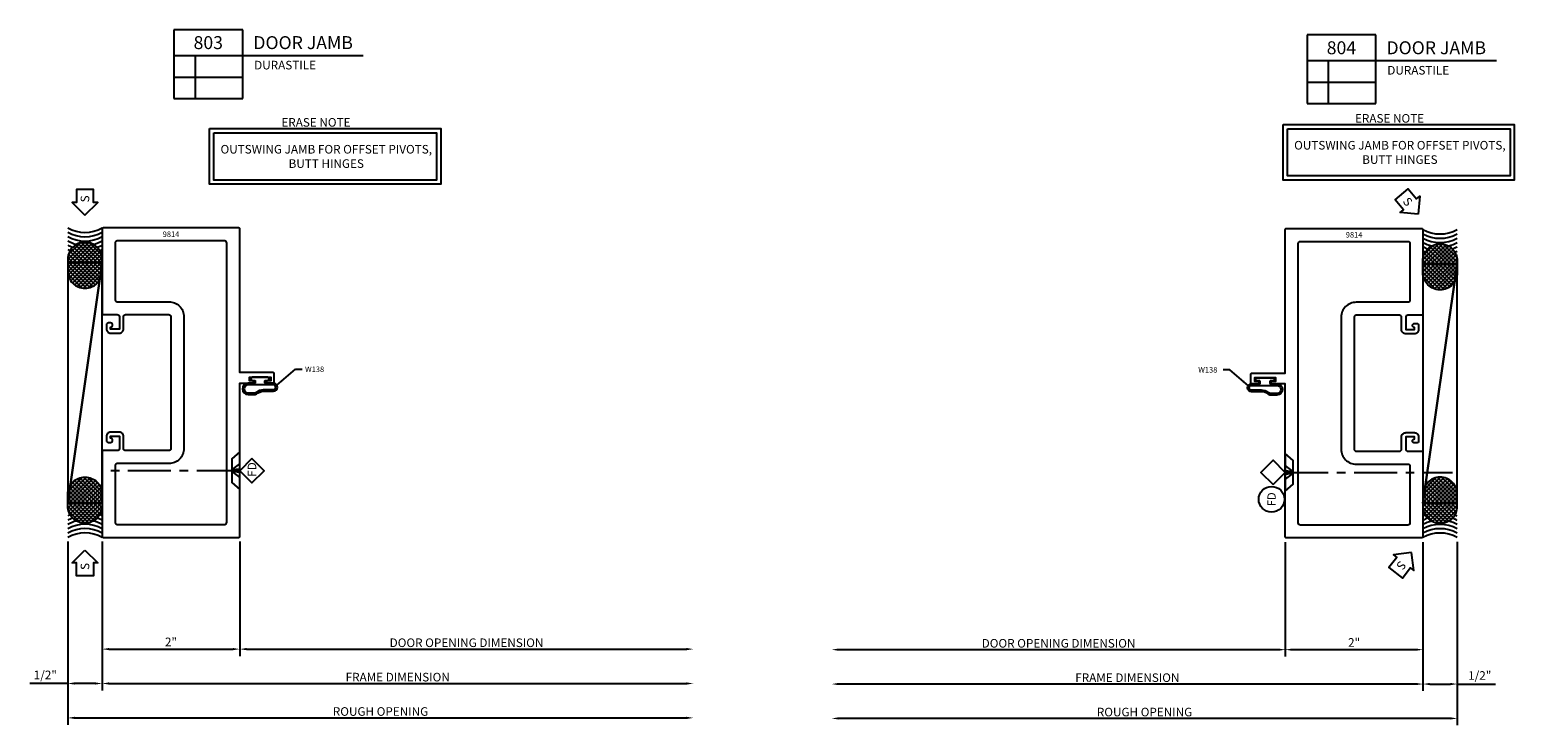
# Model space of a CAD drawing. Units: inches. Extents: x -0.1 to 23, y -17 to 14.1.
# Drawn here: x 0.8 to 22.4, y -17 to -6.9 of the extents above; entities that cross this region are included whole.
import ezdxf
from ezdxf.enums import TextEntityAlignment as Align

# ---------------------------------------------------------------- set-up
doc = ezdxf.new("R2010")
doc.units = ezdxf.units.IN
doc.header["$LTSCALE"] = 0.5
doc.header["$MEASUREMENT"] = 0
doc.linetypes.add('20DSD803$0$CENTER', pattern=[2, 1.25, -0.25, 0.25, -0.25])
doc.linetypes.add('20DSD804$0$CENTER', pattern=[2, 1.25, -0.25, 0.25, -0.25])
for name, color, linetype in [('20DSD803$0$EFCO_ARCH-GC NOTE', 3, 'Continuous'), ('20DSD803$0$EFCO_BackerRod', 3, 'Continuous'), ('20DSD803$0$EFCO_BackerRod_Hatch', 9, 'Continuous'), ('20DSD803$0$EFCO_Detail_Dim', 1, 'Continuous'), ('20DSD803$0$EFCO_Detail_Shims', 5, 'Continuous'), ('20DSD803$0$EFCO_Detail_Symbols', 5, 'Continuous'), ('20DSD803$0$EFCO_Detail_Symbols_Text', 3, 'Continuous'), ('20DSD803$0$EFCO_Die', 7, 'Continuous'), ('20DSD803$0$EFCO_Die_Text', 6, 'Continuous'), ('20DSD803$0$EFCO_Fasteners', 3, 'Continuous'), ('20DSD803$0$EFCO_Glazing_Gasket', 3, 'Continuous'), ('20DSD803$0$EFCO_LT_Center', 1, '20DSD803$0$CENTER'), ('20DSD803$0$EFCO_Silicone', 8, 'Continuous'), ('20DSD803$0$ZE-ANNO-TEXT-XTRU', 6, 'Continuous'), ('20DSD803$0$ZE-GLAZ-XTRU', 5, 'Continuous'), ('20DSD804$0$EFCO_0', 7, 'Continuous'), ('20DSD804$0$EFCO_ARCH-GC NOTE', 3, 'Continuous'), ('20DSD804$0$EFCO_BackerRod', 3, 'Continuous'), ('20DSD804$0$EFCO_BackerRod_Hatch', 9, 'Continuous'), ('20DSD804$0$EFCO_Detail_Dim', 1, 'Continuous'), ('20DSD804$0$EFCO_Detail_Shims', 5, 'Continuous'), ('20DSD804$0$EFCO_Detail_Symbols', 5, 'Continuous'), ('20DSD804$0$EFCO_Detail_Symbols_Text', 3, 'Continuous'), ('20DSD804$0$EFCO_Die', 7, 'Continuous'), ('20DSD804$0$EFCO_Die_Text', 6, 'Continuous'), ('20DSD804$0$EFCO_Fasteners', 3, 'Continuous'), ('20DSD804$0$EFCO_Glazing_Gasket', 3, 'Continuous'), ('20DSD804$0$EFCO_LT_Center', 1, '20DSD804$0$CENTER'), ('20DSD804$0$EFCO_Silicone', 8, 'Continuous'), ('20DSD804$0$ZE-ANNO-TEXT-XTRU', 6, 'Continuous'), ('20DSD804$0$ZE-GLAZ-XTRU', 5, 'Continuous'), ('EFCO_0', 7, 'Continuous')]:
    doc.layers.add(name, color=color, linetype=linetype)
doc.styles.add('20DSD803$0$EFCO ARIEL', font='arial.ttf')
doc.styles.add('20DSD803$0$ROMANS', font='ROMANS.SHX')
doc.styles.add('20DSD803$0$SIMPLEX', font='simplex.shx')
doc.styles.add('20DSD804$0$EFCO ARIEL', font='arial.ttf')
doc.styles.add('20DSD804$0$ROMANS', font='ROMANS.SHX')
doc.styles.add('20DSD804$0$SIMPLEX', font='simplex.shx')
doc.dimstyles.new('20DSD803$0$STD1', dxfattribs={"dimtxt": 0.125, "dimasz": 0.1, "dimexe": 0.1, "dimexo": 0.0625, "dimgap": 0.03, "dimtad": 1, "dimdec": 5, "dimzin": 4, "dimdsep": 46, "dimlunit": 5, "dimtxsty": '20DSD803$0$SIMPLEX', "dimcen": 0.09, "dimclrd": 1, "dimclre": 1, "dimclrt": 3, "dimazin": 0, "dimtfac": 1, "dimtdec": 5, "dimtmove": 0, "dimatfit": 3, "dimfxl": 0, "dimfrac": 2, "dimtolj": 1, "dimtzin": 0, "dimarcsym": 0})
doc.dimstyles.new('20DSD804$0$STD1', dxfattribs={"dimtxt": 0.125, "dimasz": 0.1, "dimexe": 0.1, "dimexo": 0.0625, "dimgap": 0.03, "dimtad": 1, "dimdec": 5, "dimzin": 4, "dimdsep": 46, "dimlunit": 5, "dimtxsty": '20DSD804$0$SIMPLEX', "dimcen": 0.09, "dimclrd": 1, "dimclre": 1, "dimclrt": 3, "dimazin": 0, "dimtfac": 1, "dimtdec": 5, "dimtmove": 0, "dimatfit": 3, "dimfxl": 0, "dimfrac": 2, "dimtolj": 1, "dimtzin": 0, "dimarcsym": 0})
pattern_1 = [(45, (-2e-13, 0.5), (-0.0294628, 0.0294628), []), (135, (-2e-13, 0.5), (-0.0294628, -0.0294628), [])]

# ---------------------------------------------------------------- blocks, each defined once
blk = doc.blocks.new('*D53')
at = {"layer": '20DSD803$0$EFCO_Detail_Dim', "color": 1, "lineweight": -2, "transparency": 16777216}
blk.add_line((2.35, -1.363), (8.743, -1.363), dxfattribs=at)
at = {"layer": '20DSD803$0$EFCO_Detail_Dim', "color": 1, "transparency": 16777216}
for points in [[(2.35, -1.346), (2.35, -1.379), (2.25, -1.363)], [(8.743, -1.346), (8.743, -1.379), (8.843, -1.363)]]:
    blk.add_solid(points, dxfattribs=at)
at = {"layer": '20DSD803$0$EFCO_Detail_Dim', "color": 3, "transparency": 16777216, "insert": (5.546, -1.27), "char_height": 0.125, "attachment_point": 5, "style": '20DSD803$0$SIMPLEX'}
blk.add_mtext('\\A1;DOOR OPENING DIMENSION', dxfattribs=at)
blk = doc.blocks.new('*D52')
at = {"layer": '20DSD803$0$EFCO_Detail_Dim', "color": 1, "lineweight": -2, "transparency": 16777216}
for p, q in [((-0.25, -1.863), (-0.803, -1.863)), ((0.15, -1.863), (-0.15, -1.863))]:
    blk.add_line(p, q, dxfattribs=at)
at = {"layer": '20DSD803$0$EFCO_Detail_Dim', "color": 1, "transparency": 16777216}
for points in [[(-0.15, -1.846), (-0.15, -1.879), (-0.25, -1.863)], [(0.15, -1.846), (0.15, -1.879), (0.25, -1.863)]]:
    blk.add_solid(points, dxfattribs=at)
at = {"layer": '20DSD803$0$EFCO_Detail_Dim', "color": 3, "transparency": 16777216, "insert": (-0.576, -1.738), "char_height": 0.125, "attachment_point": 5, "style": '20DSD803$0$SIMPLEX'}
blk.add_mtext('\\A1;1/2"', dxfattribs=at)
blk = doc.blocks.new('*D51')
at = {"layer": '20DSD803$0$EFCO_Detail_Dim', "color": 1, "lineweight": -2, "transparency": 16777216}
for p, q in [((0.25, 0.2), (0.25, -1.963)), ((0.35, -1.863), (8.743, -1.863))]:
    blk.add_line(p, q, dxfattribs=at)
at = {"layer": '20DSD803$0$EFCO_Detail_Dim', "color": 1, "transparency": 16777216}
for points in [[(0.35, -1.846), (0.35, -1.879), (0.25, -1.863)], [(8.743, -1.846), (8.743, -1.879), (8.843, -1.863)]]:
    blk.add_solid(points, dxfattribs=at)
at = {"layer": '20DSD803$0$EFCO_Detail_Dim', "color": 3, "transparency": 16777216, "insert": (4.546, -1.77), "char_height": 0.125, "attachment_point": 5, "style": '20DSD803$0$SIMPLEX'}
blk.add_mtext('\\A1;FRAME DIMENSION', dxfattribs=at)
blk = doc.blocks.new('*D50')
at = {"layer": '20DSD803$0$EFCO_Detail_Dim', "color": 1, "lineweight": -2, "transparency": 16777216}
for p, q in [((-0.25, 0.2), (-0.25, -2.463)), ((-0.15, -2.363), (8.743, -2.363))]:
    blk.add_line(p, q, dxfattribs=at)
at = {"layer": '20DSD803$0$EFCO_Detail_Dim', "color": 1, "transparency": 16777216}
for points in [[(-0.15, -2.346), (-0.15, -2.379), (-0.25, -2.363)], [(8.743, -2.346), (8.743, -2.379), (8.843, -2.363)]]:
    blk.add_solid(points, dxfattribs=at)
at = {"layer": '20DSD803$0$EFCO_Detail_Dim', "color": 3, "transparency": 16777216, "insert": (4.296, -2.27), "char_height": 0.125, "attachment_point": 5, "style": '20DSD803$0$SIMPLEX'}
blk.add_mtext('\\A1;ROUGH OPENING', dxfattribs=at)
blk = doc.blocks.new('*D49')
at = {"layer": '20DSD803$0$EFCO_Detail_Dim', "color": 1, "lineweight": -2, "transparency": 16777216}
for p, q in [((0.25, 0.2), (0.25, -1.463)), ((2.25, 0.2), (2.25, -1.463)), ((0.35, -1.363), (2.15, -1.363))]:
    blk.add_line(p, q, dxfattribs=at)
at = {"layer": '20DSD803$0$EFCO_Detail_Dim', "color": 1, "transparency": 16777216}
for points in [[(0.35, -1.346), (0.35, -1.379), (0.25, -1.363)], [(2.15, -1.346), (2.15, -1.379), (2.25, -1.363)]]:
    blk.add_solid(points, dxfattribs=at)
at = {"layer": '20DSD803$0$EFCO_Detail_Dim', "color": 3, "transparency": 16777216, "insert": (1.25, -1.258), "char_height": 0.125, "attachment_point": 5, "style": '20DSD803$0$SIMPLEX'}
blk.add_mtext('\\A1;2"', dxfattribs=at)
blk = doc.blocks.new('20DSD803$0$Detail Callout')
at = {"layer": '20DSD803$0$EFCO_Detail_Symbols'}
for p, q in [((0, 0), (0, -1)), ((1, 0), (0, 0)), ((1, -1), (1, 0)), ((0, -0.375), (1, -0.375)), ((0.313, -1), (0.313, -0.375)), ((1, -0.375), (2.753, -0.375)), ((0, -0.688), (1, -0.688)), ((0, -1), (1, -1))]:
    blk.add_line(p, q, dxfattribs=at)
at = {"layer": '20DSD803$0$EFCO_Detail_Symbols_Text', "style": '20DSD803$0$ROMANS'}
for tag, height, p in [('DETAIL', 0.188, (0.5, -0.188)), ('SIM.', 0.125, (-0.24, -0.531)), ('REF.', 0.125, (0.156, -0.531)), ('REF.', 0.125, (0.657, -0.531)), ('SIM.', 0.125, (-0.24, -0.844)), ('REF.', 0.125, (0.156, -0.844)), ('REF.', 0.125, (0.657, -0.844))]:
    blk.add_attdef(tag, text='', height=height, dxfattribs=at).set_placement(p, align=Align.MIDDLE_CENTER)
for tag, height, p in [('DES.', 0.188, (1.155, -0.188)), ('SERIES', 0.125, (1.167, -0.515))]:
    blk.add_attdef(tag, text='', height=height, dxfattribs=at).set_placement(p, align=Align.MIDDLE_LEFT)
for p in [(1.167, -0.772), (1.167, -0.965)]:
    blk.add_attdef('MISC.', p, '', height=0.125, dxfattribs=at)
blk = doc.blocks.new('*U58')
at = {"layer": '20DSD803$0$EFCO_Detail_Symbols'}
blk.add_lwpolyline([(0.177, 0.177), (0, 0), (0.177, -0.177), (0.354, 0)], close=True, dxfattribs=at)
at = {"layer": '20DSD803$0$EFCO_LT_Center'}
blk.add_line((0, 0), (-1.928, 0), dxfattribs=at)
at = {"layer": '20DSD803$0$EFCO_Detail_Symbols_Text', "style": '20DSD803$0$SIMPLEX'}
blk.add_text('FD', height=0.125, rotation=90, dxfattribs=at).set_placement((0.24, 0.018), align=Align.CENTER)
blk = doc.blocks.new('20DSD803$0$401LJANCH6MD')
at = {"layer": '20DSD803$0$EFCO_Fasteners'}
for p, q in [((-0.013, 0.115), (-0.1, 0)), ((-0.025, 0), (-0.013, 0.115)), ((0.025, 0), (0.013, 0.115)), ((0.013, 0.115), (0.1, 0))]:
    blk.add_line(p, q, dxfattribs=at)
blk.add_lwpolyline([(-0.273, 0), (0.273, 0), (0.173, 0.115), (-0.173, 0.115)], close=True, dxfattribs=at)
at = {"layer": '20DSD803$0$EFCO_Detail_Symbols', "rotation": 270}
blk.add_blockref('*U58', (0, 0), dxfattribs=at)
blk = doc.blocks.new('*U56')
at = {"layer": '20DSD803$0$EFCO_BackerRod_Hatch'}
h = blk.add_hatch(dxfattribs=at)
h.set_pattern_fill('ANSI37', color=256, scale=0.333333, style=0)
h.set_pattern_definition(pattern_1)
h.paths.add_polyline_path([(0.207, 0.252, 0.418984), (0.455, 0), (0.629, 0, 0.414214), (0.877, 0.248, 0.418984), (0.629, 0.5), (0.455, 0.5, 0.414214)])
h = blk.add_hatch(dxfattribs=at)
h.set_pattern_fill('ANSI37', color=256, scale=0.333333, style=0)
h.set_pattern_definition([(135, (4.5, 0.5), (0.0294628, 0.0294628), []), (45, (4.5, 0.5), (0.0294628, -0.0294628), [])])
h.paths.add_polyline_path([(4.045, 0.5), (3.871, 0.5, 0.414214), (3.623, 0.252, 0.418984), (3.871, 0), (4.045, 0, 0.414214), (4.293, 0.248, 0.418984)])
at = {"layer": '20DSD803$0$EFCO_BackerRod'}
for points in [[(0.207, 0.248), (0.207, 0.252, -0.414214), (0.455, 0.5), (0.629, 0.5, -0.414214), (0.877, 0.252), (0.877, 0.248, -0.414214), (0.629, 0), (0.455, 0, -0.414214)], [(4.293, 0.248), (4.293, 0.252, 0.414214), (4.045, 0.5), (3.871, 0.5, 0.414214), (3.623, 0.252), (3.623, 0.248, 0.414214), (3.871, 0), (4.045, 0, 0.414214)]]:
    blk.add_lwpolyline(points, format="xyb", close=True, dxfattribs=at)
at = {"layer": '20DSD803$0$EFCO_Detail_Shims'}
for points in [[(0.501, 0.5), (0.501, 0), (3.999, 0), (3.999, 0.5)], [(0.501, 0.5), (3.999, 0)]]:
    blk.add_lwpolyline(points, close=True, dxfattribs=at)
at = {"layer": '20DSD803$0$EFCO_Detail_Symbols'}
for points in [[(-0.185, 0.25), (-0.372, 0.063), (-0.372, 0.125), (-0.56, 0.125), (-0.56, 0.375), (-0.372, 0.375), (-0.372, 0.438)], [(4.685, 0.25), (4.872, 0.063), (4.872, 0.125), (5.06, 0.125), (5.06, 0.375), (4.872, 0.375), (4.872, 0.438)]]:
    blk.add_lwpolyline(points, close=True, dxfattribs=at)
at = {"layer": '20DSD803$0$EFCO_Silicone'}
for centre, start, end in [((-0.445, 0.25), 330.6454, 29.3546), ((-0.382, 0.25), 330.6454, 29.3546), ((-0.32, 0.25), 330.6454, 29.3546), ((-0.257, 0.25), 13.8889, 29.3546), ((-0.195, 0.25), 20.708, 29.3546), ((-0.132, 0.25), 25.0834, 29.3546), ((4.632, 0.25), 150.6454, 154.9166), ((4.695, 0.25), 150.6454, 159.292), ((4.757, 0.25), 150.6454, 166.1111), ((4.82, 0.25), 150.6454, 209.3546), ((4.882, 0.25), 150.6454, 209.3546), ((4.945, 0.25), 150.6454, 209.3546), ((-0.257, 0.25), 330.6454, 346.1111), ((-0.195, 0.25), 330.6454, 339.292), ((-0.132, 0.25), 330.6454, 334.9166), ((4.632, 0.25), 205.0834, 209.3546), ((4.695, 0.25), 200.708, 209.3546), ((4.757, 0.25), 193.8889, 209.3546)]:
    blk.add_arc(centre, 0.51, start, end, dxfattribs=at)
at = {"layer": '20DSD803$0$EFCO_Detail_Symbols_Text', "style": '20DSD803$0$SIMPLEX'}
for rotation, p in [(360, (-0.423, 0.25)), (0, (4.923, 0.25))]:
    blk.add_text('S', height=0.125, rotation=rotation, dxfattribs=at).set_placement(p, align=Align.MIDDLE_CENTER)
blk = doc.blocks.new('20DSD803$0$9814')
at = {"layer": '20DSD803$0$ZE-GLAZ-XTRU'}
for points in [[(-0.186, 2.2783), (-0.14, 2.2783), (-0.14, 2.3283), (-0.45, 2.3283), (-0.45, 2.2783), (-0.404, 2.2783, -1), (-0.404, 2.2403), (-0.485, 2.2403, -0.4142136), (-0.5, 2.2553), (-0.5, 2.3813, -0.4142136), (-0.485, 2.3963), (0, 2.3963), (0, 4.485, -0.4142136), (0.015, 4.5), (1.985, 4.5, -0.4142136), (2, 4.485), (2, 3.254, -0.4142136), (1.985, 3.239), (1.781, 3.239, 0.4142136), (1.75, 3.208), (1.75, 3.029), (1.878, 3.029), (1.878, 3.059, -1), (1.878, 3.119), (1.907, 3.119, -0.4142136), (1.938, 3.088), (1.938, 3.031, -0.4142136), (1.876, 2.969), (1.752, 2.969, -0.4142136), (1.69, 3.031), (1.69, 3.208, 0.4142136), (1.659, 3.239), (1.031, 3.239, 0.4142136), (1, 3.208), (1, 1.292, 0.4142136), (1.031, 1.261), (1.659, 1.261, 0.4142136), (1.69, 1.292), (1.69, 1.469, -0.4142136), (1.752, 1.531), (1.876, 1.531, -0.4142136), (1.938, 1.469), (1.938, 1.412, -0.4142136), (1.907, 1.381), (1.878, 1.381, -1), (1.878, 1.441), (1.878, 1.471), (1.75, 1.471), (1.75, 1.292, 0.4142136), (1.781, 1.261), (1.985, 1.261, -0.4142136), (2, 1.246), (2, 0.015, -0.4142136), (1.985, 0), (0.015, 0, -0.4142136), (0, 0.015), (0, 2.2403), (-0.186, 2.2403, -1)], [(1.812, 0.219, -0.4142136), (1.781, 0.188), (0.219, 0.188, -0.4142136), (0.188, 0.219), (0.188, 4.281, -0.4142136), (0.219, 4.312), (1.781, 4.312, -0.4142136), (1.812, 4.281), (1.812, 3.458, -0.4142136), (1.781, 3.427), (1.03, 3.427, 0.4142136), (0.812, 3.209), (0.812, 1.291, 0.4142136), (1.03, 1.073), (1.781, 1.073, -0.4142136), (1.812, 1.042)]]:
    blk.add_lwpolyline(points, format="xyb", close=True, dxfattribs=at)
at = {"layer": '20DSD803$0$ZE-ANNO-TEXT-XTRU', "style": '20DSD803$0$EFCO ARIEL', "flags": 8}
blk.add_attdef('DIENO', text='', height=0.08, dxfattribs=at).set_placement((1, 4.4086), align=Align.MIDDLE_CENTER)
blk = doc.blocks.new('*D64')
at = {"layer": '20DSD804$0$EFCO_Detail_Dim', "color": 1, "lineweight": -2, "transparency": 16777216}
for p, q in [((-0.15, -1.863), (0.15, -1.863)), ((0.25, -1.863), (0.803, -1.863))]:
    blk.add_line(p, q, dxfattribs=at)
at = {"layer": '20DSD804$0$EFCO_Detail_Dim', "color": 1, "transparency": 16777216}
for points in [[(-0.15, -1.846), (-0.15, -1.879), (-0.25, -1.863)], [(0.15, -1.846), (0.15, -1.879), (0.25, -1.863)]]:
    blk.add_solid(points, dxfattribs=at)
at = {"layer": '20DSD804$0$EFCO_Detail_Dim', "color": 3, "transparency": 16777216, "insert": (0.576, -1.738), "char_height": 0.125, "attachment_point": 5, "style": '20DSD804$0$SIMPLEX'}
blk.add_mtext('\\A1;1/2"', dxfattribs=at)
blk = doc.blocks.new('*D68')
at = {"layer": '20DSD804$0$EFCO_Detail_Dim', "color": 1, "lineweight": -2, "transparency": 16777216}
blk.add_line((-2.35, -1.363), (-8.743, -1.363), dxfattribs=at)
at = {"layer": '20DSD804$0$EFCO_Detail_Dim', "color": 1, "transparency": 16777216}
for points in [[(-8.743, -1.346), (-8.743, -1.379), (-8.843, -1.363)], [(-2.35, -1.346), (-2.35, -1.379), (-2.25, -1.363)]]:
    blk.add_solid(points, dxfattribs=at)
at = {"layer": '20DSD804$0$EFCO_Detail_Dim', "color": 3, "transparency": 16777216, "insert": (-5.546, -1.27), "char_height": 0.125, "attachment_point": 5, "style": '20DSD804$0$SIMPLEX'}
blk.add_mtext('\\A1;DOOR OPENING DIMENSION', dxfattribs=at)
blk = doc.blocks.new('*D65')
at = {"layer": '20DSD804$0$EFCO_Detail_Dim', "color": 1, "lineweight": -2, "transparency": 16777216}
for p, q in [((0.25, 0.206), (0.25, -2.463)), ((0.15, -2.363), (-8.743, -2.363))]:
    blk.add_line(p, q, dxfattribs=at)
at = {"layer": '20DSD804$0$EFCO_Detail_Dim', "color": 1, "transparency": 16777216}
for points in [[(-8.743, -2.346), (-8.743, -2.379), (-8.843, -2.363)], [(0.15, -2.346), (0.15, -2.379), (0.25, -2.363)]]:
    blk.add_solid(points, dxfattribs=at)
at = {"layer": '20DSD804$0$EFCO_Detail_Dim', "color": 3, "transparency": 16777216, "insert": (-4.296, -2.27), "char_height": 0.125, "attachment_point": 5, "style": '20DSD804$0$SIMPLEX'}
blk.add_mtext('\\A1;ROUGH OPENING', dxfattribs=at)
blk = doc.blocks.new('*D67')
at = {"layer": '20DSD804$0$EFCO_Detail_Dim', "color": 1, "lineweight": -2, "transparency": 16777216}
for p, q in [((-0.25, 0.2), (-0.25, -1.963)), ((-0.35, -1.863), (-8.743, -1.863))]:
    blk.add_line(p, q, dxfattribs=at)
at = {"layer": '20DSD804$0$EFCO_Detail_Dim', "color": 1, "transparency": 16777216}
for points in [[(-8.743, -1.846), (-8.743, -1.879), (-8.843, -1.863)], [(-0.35, -1.846), (-0.35, -1.879), (-0.25, -1.863)]]:
    blk.add_solid(points, dxfattribs=at)
at = {"layer": '20DSD804$0$EFCO_Detail_Dim', "color": 3, "transparency": 16777216, "insert": (-4.546, -1.77), "char_height": 0.125, "attachment_point": 5, "style": '20DSD804$0$SIMPLEX'}
blk.add_mtext('\\A1;FRAME DIMENSION', dxfattribs=at)
blk = doc.blocks.new('*D66')
at = {"layer": '20DSD804$0$EFCO_Detail_Dim', "color": 1, "lineweight": -2, "transparency": 16777216}
for p, q in [((-2.25, 0.2), (-2.25, -1.463)), ((-0.25, 0.2), (-0.25, -1.463)), ((-0.35, -1.363), (-2.15, -1.363))]:
    blk.add_line(p, q, dxfattribs=at)
at = {"layer": '20DSD804$0$EFCO_Detail_Dim', "color": 1, "transparency": 16777216}
for points in [[(-2.15, -1.346), (-2.15, -1.379), (-2.25, -1.363)], [(-0.35, -1.346), (-0.35, -1.379), (-0.25, -1.363)]]:
    blk.add_solid(points, dxfattribs=at)
at = {"layer": '20DSD804$0$EFCO_Detail_Dim', "color": 3, "transparency": 16777216, "insert": (-1.25, -1.258), "char_height": 0.125, "attachment_point": 5, "style": '20DSD804$0$SIMPLEX'}
blk.add_mtext('\\A1;2"', dxfattribs=at)
blk = doc.blocks.new('20DSD804$0$Detail Callout')
at = {"layer": '20DSD804$0$EFCO_Detail_Symbols'}
for p, q in [((0, 0), (0, -1)), ((1, 0), (0, 0)), ((1, -1), (1, 0)), ((0, -0.375), (1, -0.375)), ((0.313, -1), (0.313, -0.375)), ((1, -0.375), (2.753, -0.375)), ((0, -0.688), (1, -0.688)), ((0, -1), (1, -1))]:
    blk.add_line(p, q, dxfattribs=at)
at = {"layer": '20DSD804$0$EFCO_Detail_Symbols_Text', "style": '20DSD804$0$ROMANS'}
for tag, height, p in [('DETAIL', 0.188, (0.5, -0.188)), ('SIM.', 0.125, (-0.24, -0.531)), ('REF.', 0.125, (0.156, -0.531)), ('REF.', 0.125, (0.657, -0.531)), ('SIM.', 0.125, (-0.24, -0.844)), ('REF.', 0.125, (0.156, -0.844)), ('REF.', 0.125, (0.657, -0.844))]:
    blk.add_attdef(tag, text='', height=height, dxfattribs=at).set_placement(p, align=Align.MIDDLE_CENTER)
for tag, height, p in [('DES.', 0.188, (1.155, -0.188)), ('SERIES', 0.125, (1.167, -0.515))]:
    blk.add_attdef(tag, text='', height=height, dxfattribs=at).set_placement(p, align=Align.MIDDLE_LEFT)
for p in [(1.167, -0.772), (1.167, -0.965)]:
    blk.add_attdef('MISC.', p, '', height=0.125, dxfattribs=at)
blk = doc.blocks.new('*U63')
at = {"layer": '20DSD804$0$EFCO_BackerRod_Hatch'}
h = blk.add_hatch(dxfattribs=at)
h.set_pattern_fill('ANSI37', color=256, scale=0.333333, style=0)
h.set_pattern_definition(pattern_1)
h.paths.add_polyline_path([(0.207, 0.252, 0.418984), (0.455, 0), (0.629, 0, 0.414214), (0.877, 0.248, 0.418984), (0.629, 0.5), (0.455, 0.5, 0.414214)])
h = blk.add_hatch(dxfattribs=at)
h.set_pattern_fill('ANSI37', color=256, scale=0.333333, style=0)
h.set_pattern_definition([(135, (4.47902, 0.5), (0.0294628, 0.0294628), []), (45, (4.47902, 0.5), (0.0294628, -0.0294628), [])])
h.paths.add_polyline_path([(4.024, 0.5), (3.85, 0.5, 0.414214), (3.602, 0.252, 0.418984), (3.85, 0), (4.024, 0, 0.414214), (4.272, 0.248, 0.418984)])
at = {"layer": '20DSD804$0$EFCO_BackerRod'}
for points in [[(0.207, 0.248), (0.207, 0.252, -0.414214), (0.455, 0.5), (0.629, 0.5, -0.414214), (0.877, 0.252), (0.877, 0.248, -0.414214), (0.629, 0), (0.455, 0, -0.414214)], [(4.272, 0.248), (4.272, 0.252, 0.414214), (4.024, 0.5), (3.85, 0.5, 0.414214), (3.602, 0.252), (3.602, 0.248, 0.414214), (3.85, 0), (4.024, 0, 0.414214)]]:
    blk.add_lwpolyline(points, format="xyb", close=True, dxfattribs=at)
at = {"layer": '20DSD804$0$EFCO_Detail_Shims'}
for points in [[(0.501, 0.5), (0.501, 0), (3.978, 0), (3.978, 0.5)], [(0.501, 0.5), (3.978, 0)]]:
    blk.add_lwpolyline(points, close=True, dxfattribs=at)
at = {"layer": '20DSD804$0$EFCO_Detail_Symbols'}
for points in [[(-0.222, -0.067), (-0.246, -0.332), (-0.286, -0.284), (-0.43, -0.404), (-0.59, -0.212), (-0.446, -0.091), (-0.486, -0.043)], [(4.697, -0.166), (4.73, -0.429), (4.768, -0.38), (4.916, -0.495), (5.07, -0.298), (4.922, -0.183), (4.96, -0.134)]]:
    blk.add_lwpolyline(points, close=True, dxfattribs=at)
at = {"layer": '20DSD804$0$EFCO_Silicone'}
for centre, start, end in [((-0.445, 0.25), 330.6454, 29.3546), ((-0.382, 0.25), 330.6454, 29.3546), ((-0.32, 0.25), 330.6454, 29.3546), ((-0.257, 0.25), 13.8889, 29.3546), ((-0.195, 0.25), 20.708, 29.3546), ((-0.132, 0.25), 25.0834, 29.3546), ((4.611, 0.25), 150.6454, 154.9166), ((4.674, 0.25), 150.6454, 159.292), ((4.736, 0.25), 150.6454, 166.1111), ((4.799, 0.25), 150.6454, 209.3546), ((4.861, 0.25), 150.6454, 209.3546), ((4.924, 0.25), 150.6454, 209.3546), ((-0.257, 0.25), 330.6454, 346.1111), ((-0.195, 0.25), 330.6454, 339.292), ((-0.132, 0.25), 330.6454, 334.9166), ((4.611, 0.25), 205.0834, 209.3546), ((4.674, 0.25), 200.708, 209.3546), ((4.736, 0.25), 193.8889, 209.3546)]:
    blk.add_arc(centre, 0.51, start, end, dxfattribs=at)
at = {"layer": '20DSD804$0$EFCO_Detail_Symbols_Text', "style": '20DSD804$0$SIMPLEX'}
for rotation, p in [(39.8066, (-0.405, -0.22)), (322.0214, (4.885, -0.313))]:
    blk.add_text('S', height=0.125, rotation=rotation, dxfattribs=at).set_placement(p, align=Align.MIDDLE_CENTER)
blk = doc.blocks.new('20DSD804$0$9814')
at = {"layer": '20DSD804$0$ZE-GLAZ-XTRU'}
for points in [[(-0.186, 2.2783), (-0.14, 2.2783), (-0.14, 2.3283), (-0.45, 2.3283), (-0.45, 2.2783), (-0.404, 2.2783, -1), (-0.404, 2.2403), (-0.485, 2.2403, -0.4142136), (-0.5, 2.2553), (-0.5, 2.3813, -0.4142136), (-0.485, 2.3963), (0, 2.3963), (0, 4.485, -0.4142136), (0.015, 4.5), (1.985, 4.5, -0.4142136), (2, 4.485), (2, 3.254, -0.4142136), (1.985, 3.239), (1.781, 3.239, 0.4142136), (1.75, 3.208), (1.75, 3.029), (1.878, 3.029), (1.878, 3.059, -1), (1.878, 3.119), (1.907, 3.119, -0.4142136), (1.938, 3.088), (1.938, 3.031, -0.4142136), (1.876, 2.969), (1.752, 2.969, -0.4142136), (1.69, 3.031), (1.69, 3.208, 0.4142136), (1.659, 3.239), (1.031, 3.239, 0.4142136), (1, 3.208), (1, 1.292, 0.4142136), (1.031, 1.261), (1.659, 1.261, 0.4142136), (1.69, 1.292), (1.69, 1.469, -0.4142136), (1.752, 1.531), (1.876, 1.531, -0.4142136), (1.938, 1.469), (1.938, 1.412, -0.4142136), (1.907, 1.381), (1.878, 1.381, -1), (1.878, 1.441), (1.878, 1.471), (1.75, 1.471), (1.75, 1.292, 0.4142136), (1.781, 1.261), (1.985, 1.261, -0.4142136), (2, 1.246), (2, 0.015, -0.4142136), (1.985, 0), (0.015, 0, -0.4142136), (0, 0.015), (0, 2.2403), (-0.186, 2.2403, -1)], [(1.812, 0.219, -0.4142136), (1.781, 0.188), (0.219, 0.188, -0.4142136), (0.188, 0.219), (0.188, 4.281, -0.4142136), (0.219, 4.312), (1.781, 4.312, -0.4142136), (1.812, 4.281), (1.812, 3.458, -0.4142136), (1.781, 3.427), (1.03, 3.427, 0.4142136), (0.812, 3.209), (0.812, 1.291, 0.4142136), (1.03, 1.073), (1.781, 1.073, -0.4142136), (1.812, 1.042)]]:
    blk.add_lwpolyline(points, format="xyb", close=True, dxfattribs=at)
at = {"layer": '20DSD804$0$ZE-ANNO-TEXT-XTRU', "style": '20DSD804$0$EFCO ARIEL', "flags": 8}
blk.add_attdef('DIENO', text='', height=0.08, dxfattribs=at).set_placement((1, 4.4086), align=Align.MIDDLE_CENTER)
blk = doc.blocks.new('20DSD803$0$955LJW138')
at = {"layer": '20DSD803$0$EFCO_Glazing_Gasket'}
blk.add_lwpolyline([(0.07, -0.078), (0.07, -0.055, -0.414214), (0.08, -0.045), (0.111, -0.045, 1), (0.111, 0), (-0.111, 0, 1), (-0.111, -0.045), (-0.08, -0.045, -0.414214), (-0.07, -0.055), (-0.07, -0.078, -0.414214), (-0.08, -0.088), (-0.174, -0.088, 1), (-0.174, -0.25), (-0.072, -0.25, 0.183741), (-0.052, -0.242), (-0.035, -0.229), (0.006, -0.21), (0.052, -0.203), (0.195, -0.203, 1), (0.195, -0.088), (0.08, -0.088, -0.414214), (0.07, -0.078)], format="xyb", dxfattribs=at)
blk.add_lwpolyline([(0.05, -0.18), (0.195, -0.18, 1), (0.195, -0.111), (-0.174, -0.111, 1), (-0.174, -0.227), (-0.072, -0.227, 0.208524), (-0.067, -0.225), (-0.001, -0.188)], format="xyb", close=True, dxfattribs=at)
at = {"layer": '20DSD803$0$EFCO_Die_Text', "style": '20DSD803$0$ROMANS'}
blk.add_text('W138', height=0.08, dxfattribs=at).set_placement((0.654, 0.076))
at = {"layer": '20DSD803$0$EFCO_Detail_Dim'}
blk.add_leader([(0.242, -0.117), (0.513, 0.118), (0.61, 0.118)], dimstyle='20DSD803$0$STD1', override={"dimgap": 0.09, "dimtad": 0}, dxfattribs=at)
blk = doc.blocks.new('20DSD803')
at = {"layer": '20DSD803$0$EFCO_ARCH-GC NOTE'}
for points in [[(1.809347, 6.208009), (5.17053, 6.208009), (5.17053, 5.396924), (1.809347, 5.396924)], [(1.871847, 6.145509), (5.10803, 6.145509), (5.10803, 5.459424), (1.871847, 5.459424)]]:
    blk.add_lwpolyline(points, close=True, dxfattribs=at)
at = {"layer": '20DSD803$0$EFCO_BackerRod', "rotation": 89.99999999999739}
blk.add_blockref('*U56', (0.25, 0.262256), dxfattribs=at)
at = {"layer": '20DSD803$0$EFCO_Detail_Symbols'}
blk.add_blockref('20DSD803$0$Detail Callout', (1.292399, 7.645176), dxfattribs=at).add_auto_attribs({'DETAIL': '803', 'DES.': 'DOOR JAMB', 'SERIES': 'DURASTILE'})
at = {"layer": '20DSD803$0$EFCO_Die', "color": 3, "linetype": 'Continuous'}
ref = blk.add_blockref('20DSD803$0$9814', (2.25, 0.262256), dxfattribs=dict(at, xscale=-1))
ref.add_attrib('DIENO', '9814', dxfattribs={"layer": '20DSD803$0$ZE-ANNO-TEXT-XTRU', "height": 0.08, "style": '20DSD803$0$EFCO ARIEL', "flags": 8}).set_placement((1.250768, 4.670892), align=Align.MIDDLE_CENTER)
at = {"layer": '20DSD803$0$EFCO_Die', "rotation": 90}
blk.add_blockref('20DSD803$0$401LJANCH6MD', (2.25, 1.231006), dxfattribs=at)
at = {"layer": '20DSD803$0$EFCO_Glazing_Gasket'}
blk.add_blockref('20DSD803$0$955LJW138', (2.545, 2.590556), dxfattribs=at)
at = {"layer": '20DSD803$0$EFCO_ARCH-GC NOTE', "style": '20DSD803$0$SIMPLEX'}
blk.add_text('ERASE NOTE', height=0.125, dxfattribs=at).set_placement((2.854838, 6.234761))
at = {"layer": '20DSD803$0$EFCO_ARCH-GC NOTE', "insert": (3.507486, 5.802466), "char_height": 0.125, "width": 3.20810631, "attachment_point": 5, "style": '20DSD803$0$ROMANS'}
blk.add_mtext('{\\C1;OUTSWING JAMB FOR OFFSET PIVOTS, BUTT HINGES}', dxfattribs=at)
at = {"layer": '20DSD803$0$EFCO_Detail_Dim'}
dim = blk.add_linear_dim(base=(0.25, -1.862744), p1=(-0.25, 0.262256), p2=(0.25, 0.262256), dimstyle='20DSD803$0$STD1', override={"dimpost": '"', "dimse1": 1, "dimse2": 1, "dimtix": 0}, dxfattribs=at)
dim.commit()
dim.dimension.update_dxf_attribs({"geometry": '*D52', "text_midpoint": (-0.576428, -1.862744), "dimtype": 128})
for base, p1, text, override, picture, middle in [((8.842819, -2.362744), (-0.25, 0.262256), 'ROUGH OPENING', {"dimpost": '"', "dimse2": 1}, '*D50', (4.296409, -2.270244)), ((8.842819, -1.862744), (0.25, 0.262256), 'FRAME DIMENSION', {"dimpost": '"', "dimse1": 0, "dimse2": 1}, '*D51', (4.546409, -1.770244)), ((8.842819, -1.362744), (2.25, 0.262256), 'DOOR OPENING DIMENSION', {"dimpost": '"', "dimse1": 1, "dimse2": 1}, '*D53', (5.546409, -1.270244))]:
    dim = blk.add_linear_dim(base=base, p1=p1, p2=(8.842819, -0.737744), text=text, dimstyle='20DSD803$0$STD1', override=override, dxfattribs=at)
    dim.commit()
    dim.dimension.update_dxf_attribs({"geometry": picture, "text_midpoint": middle})
dim = blk.add_linear_dim(base=(2.25, -1.362744), p1=(0.25, 0.262256), p2=(2.25, 0.262256), dimstyle='20DSD803$0$STD1', override={"dimpost": '"'}, dxfattribs=at)
dim.commit()
dim.dimension.update_dxf_attribs({"geometry": '*D49', "text_midpoint": (1.25, -1.258339)})
blk = doc.blocks.new('20DSD804$0$955RJW138')
at = {"layer": '20DSD804$0$EFCO_Glazing_Gasket'}
blk.add_lwpolyline([(-0.07, -0.078), (-0.07, -0.055, 0.414214), (-0.08, -0.045), (-0.111, -0.045, -1), (-0.111, 0), (0.111, 0, -1), (0.111, -0.045), (0.08, -0.045, 0.414214), (0.07, -0.055), (0.07, -0.078, 0.414214), (0.08, -0.088), (0.174, -0.088, -1), (0.174, -0.25), (0.072, -0.25, -0.183741), (0.052, -0.242), (0.035, -0.229), (-0.006, -0.21), (-0.052, -0.203), (-0.195, -0.203, -1), (-0.195, -0.088), (-0.08, -0.088, 0.414214), (-0.07, -0.078)], format="xyb", dxfattribs=at)
blk.add_lwpolyline([(-0.05, -0.18), (-0.195, -0.18, -1), (-0.195, -0.111), (0.174, -0.111, -1), (0.174, -0.227), (0.072, -0.227, -0.208524), (0.067, -0.225), (0.001, -0.188)], format="xyb", close=True, dxfattribs=at)
at = {"layer": '20DSD804$0$EFCO_Die_Text', "style": '20DSD804$0$ROMANS'}
blk.add_text('W138', height=0.08, dxfattribs=at).set_placement((-0.97, 0.076))
at = {"layer": '20DSD804$0$EFCO_Detail_Dim'}
blk.add_leader([(-0.242, -0.117), (-0.513, 0.118), (-0.61, 0.118)], dimstyle='20DSD804$0$STD1', override={"dimgap": 0.09, "dimtad": 0}, dxfattribs=at)
blk = doc.blocks.new('20DSD804')
at = {"layer": '20DSD804$0$EFCO_ARCH-GC NOTE'}
for points in [[(-2.282619, 6.274382), (1.078564, 6.274382), (1.078564, 5.463297), (-2.282619, 5.463297)], [(-2.220119, 6.211882), (1.016064, 6.211882), (1.016064, 5.525797), (-2.220119, 5.525797)]]:
    blk.add_lwpolyline(points, close=True, dxfattribs=at)
at = {"layer": '20DSD804$0$EFCO_Detail_Symbols'}
blk.add_lwpolyline([(-2.426712, 1.039164), (-2.25, 1.216006), (-2.426842, 1.392718), (-2.603554, 1.215876)], close=True, dxfattribs=at)
blk.add_circle((-2.449639, 0.823927), 0.1875, dxfattribs=at)
at = {"layer": '20DSD804$0$EFCO_Fasteners'}
for p, q in [((-2.135288, 1.228616), (-2.25, 1.31554)), ((-2.25, 1.241238), (-2.135288, 1.228616)), ((-2.25, 1.190774), (-2.135288, 1.203396)), ((-2.135288, 1.203396), (-2.25, 1.116472))]:
    blk.add_line(p, q, dxfattribs=at)
blk.add_lwpolyline([(-2.25, 1.488624), (-2.25, 0.943387), (-2.135288, 1.043105), (-2.135288, 1.388907)], close=True, dxfattribs=at)
at = {"layer": '20DSD804$0$EFCO_LT_Center'}
blk.add_line((-2.25, 1.216006), (0.17848, 1.216006), dxfattribs=at)
at = {"layer": '20DSD804$0$EFCO_0', "color": 3, "linetype": 'Continuous'}
blk.add_blockref('20DSD804$0$9814', (-2.25, 0.262256), dxfattribs=at).add_auto_attribs({'DIENO': '9814'})
at = {"layer": '20DSD804$0$EFCO_BackerRod', "rotation": 269.9999999999947}
blk.add_blockref('*U63', (-0.25, 4.747256), dxfattribs=at)
at = {"layer": '20DSD804$0$EFCO_Detail_Symbols'}
blk.add_blockref('20DSD804$0$Detail Callout', (-1.934372, 7.578409), dxfattribs=at).add_auto_attribs({'DETAIL': '804', 'DES.': 'DOOR JAMB', 'SERIES': 'DURASTILE'})
at = {"layer": '20DSD804$0$EFCO_Die', "color": 3, "linetype": 'Continuous'}
blk.add_blockref('20DSD804$0$955RJW138', (-2.545, 2.590556), dxfattribs=at)
at = {"layer": '20DSD804$0$EFCO_ARCH-GC NOTE', "style": '20DSD804$0$SIMPLEX'}
blk.add_text('ERASE NOTE', height=0.125, dxfattribs=at).set_placement((-1.237128, 6.301134))
at = {"layer": '20DSD804$0$EFCO_ARCH-GC NOTE', "insert": (-0.58448, 5.868839), "char_height": 0.125, "width": 3.20810631, "attachment_point": 5, "style": '20DSD804$0$ROMANS'}
blk.add_mtext('{\\C1;OUTSWING JAMB FOR OFFSET PIVOTS, BUTT HINGES }', dxfattribs=at)
at = {"layer": '20DSD804$0$EFCO_Detail_Symbols_Text', "style": '20DSD804$0$SIMPLEX'}
blk.add_text('FD', height=0.1200787, rotation=90, dxfattribs=at).set_placement((-2.3896, 0.823926), align=Align.CENTER)
at = {"layer": '20DSD804$0$EFCO_Detail_Dim'}
for base, p1, text, override, picture, middle in [((-8.842819, -2.362744), (0.25, 0.268235), 'ROUGH OPENING', {"dimpost": '"', "dimse2": 1}, '*D65', (-4.296409, -2.270244)), ((-8.842819, -1.362744), (-2.25, 0.262256), 'DOOR OPENING DIMENSION', {"dimpost": '"', "dimse1": 1, "dimse2": 1}, '*D68', (-5.546409, -1.270244)), ((-8.842819, -1.862744), (-0.25, 0.262256), 'FRAME DIMENSION', {"dimpost": '"', "dimse1": 0, "dimse2": 1}, '*D67', (-4.546409, -1.770244))]:
    dim = blk.add_linear_dim(base=base, p1=p1, p2=(-8.842819, -0.737744), angle=180, text=text, dimstyle='20DSD804$0$STD1', override=override, dxfattribs=at)
    dim.commit()
    dim.dimension.update_dxf_attribs({"geometry": picture, "text_midpoint": middle})
dim = blk.add_linear_dim(base=(-2.25, -1.362744), p1=(-0.25, 0.262256), p2=(-2.25, 0.262256), angle=180, dimstyle='20DSD804$0$STD1', override={"dimpost": '"'}, dxfattribs=at)
dim.commit()
dim.dimension.update_dxf_attribs({"geometry": '*D66', "text_midpoint": (-1.25, -1.258339)})
dim = blk.add_linear_dim(base=(-0.25, -1.862744), p1=(0.25, 0.268235), p2=(-0.25, 0.262256), angle=180, dimstyle='20DSD804$0$STD1', override={"dimpost": '"', "dimse1": 1, "dimse2": 1, "dimtix": 0}, dxfattribs=at)
dim.commit()
dim.dimension.update_dxf_attribs({"geometry": '*D64', "text_midpoint": (0.576428, -1.862744), "dimtype": 128})

msp = doc.modelspace()

# ---------------------------------------------------------------- block references
at = {"layer": 'EFCO_0', "color": 3, "linetype": 'Continuous'}
for name, p in [('20DSD803', (1.591, -14.579)), ('20DSD804', (21.288, -14.587))]:
    msp.add_blockref(name, p, dxfattribs=at)

doc.saveas('drawing.dxf')
